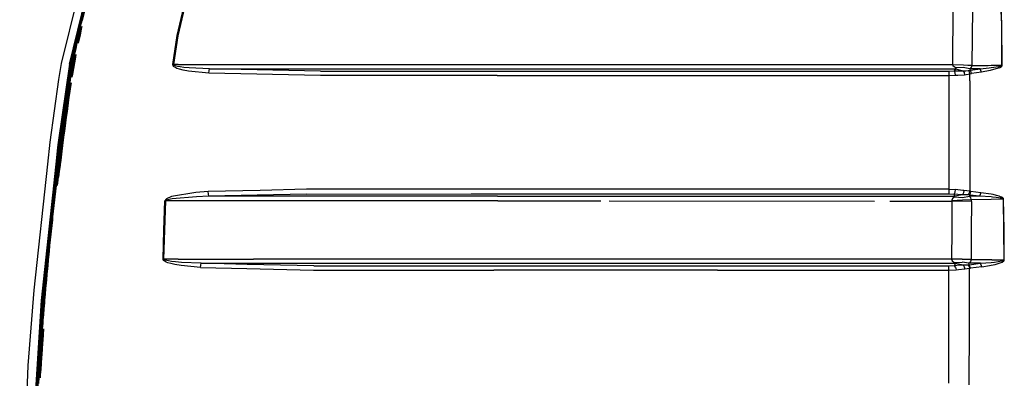
# Model space of a CAD drawing. Units: millimetres. Extents: x 977 to 8770, y -1988 to 1917.
# Drawn here: x 2543 to 3686, y 278 to 694 of the extents above; entities that cross this region are included whole.
import ezdxf

# ---------------------------------------------------------------- set-up
doc = ezdxf.new("R2010")
doc.units = ezdxf.units.MM
doc.layers.add('TFR-TRI', color=7, linetype='CONTINUOUS', true_color=0xffffff)

msp = doc.modelspace()

# ---------------------------------------------------------------- linework, layer by layer
at = {"layer": 'TFR-TRI', "color": 18, "linetype": 'CONTINUOUS'}
for p, q in [((3682.900696, 688.121826), (3678.651672, 782.181885)), ((3682.900696, 688.121826), (3678.651672, 782.181885)), ((3683.160461, 688.134277), (3678.899231, 782.135498)), ((3683.160461, 688.134277), (3678.899231, 782.135498)), ((2613.221252, 732.61084), (2591.034241, 643.05249)), ((2600.726624, 642.208252), (2622.542786, 730.675049)), ((2622.542786, 730.675049), (2600.726624, 642.208252)), ((2623.565979, 730.433838), (2601.785217, 642.074707)), ((2623.565979, 730.433838), (2601.785217, 642.074707)), ((2624.616272, 730.182373), (2615.303772, 692.922363)), ((2615.303772, 692.922363), (2616.986145, 699.395264)), ((2616.986145, 699.395264), (2615.303772, 692.922363)), ((2725.796936, 675.351562), (2733.520081, 708.337158)), ((2725.796936, 675.351562), (2733.520081, 708.337158)), ((2726.853088, 675.160889), (2734.58136, 708.038086)), ((2726.853088, 675.160889), (2734.58136, 708.038086)), ((3625.909973, 641.756836), (3626.367004, 708.030273)), ((3625.909973, 641.756836), (3626.367004, 708.030273)), ((3648.722961, 640.962646), (3649.273254, 706.733887)), ((3648.722961, 640.962646), (3649.273254, 706.733887)), ((2613.697083, 686.430908), (2606.65387, 657.47998)), ((2612.921692, 683.178711), (2613.697083, 686.430908)), ((2613.697083, 686.430908), (2612.921692, 683.178711)), ((2613.697083, 686.430908), (2615.303772, 692.922363)), ((2615.262268, 686.071045), (2614.488098, 682.826904)), ((2614.488098, 682.826904), (2615.262268, 686.071045)), ((3683.166321, 641.070068), (3682.900696, 688.121826)), ((3683.166321, 641.070068), (3682.900696, 688.121826)), ((3683.427551, 641.03125), (3683.160461, 688.134277)), ((3683.427551, 641.03125), (3683.160461, 688.134277)), ((2609.988098, 670.130371), (2611.421448, 676.661621)), ((2611.421448, 676.661621), (2609.988098, 670.130371)), ((2612.921692, 683.178711), (2611.421448, 676.661621)), ((2611.421448, 676.661621), (2612.921692, 683.178711)), ((2612.99176, 676.325928), (2611.561584, 669.809814)), ((2611.561584, 669.809814), (2612.99176, 676.325928)), ((2614.488098, 682.826904), (2612.99176, 676.325928)), ((2612.99176, 676.325928), (2614.488098, 682.826904)), ((2720.741516, 641.878418), (2725.796936, 675.351562)), ((2720.741516, 641.878418), (2725.796936, 675.351562)), ((2721.776672, 641.761475), (2726.853088, 675.160889)), ((2721.776672, 641.761475), (2726.853088, 675.160889)), ((2607.955383, 660.308105), (2609.295227, 666.859131)), ((2609.295227, 666.859131), (2607.955383, 660.308105)), ((2609.988098, 670.130371), (2609.295227, 666.859131)), ((2609.295227, 666.859131), (2609.988098, 670.130371)), ((2610.870178, 666.545898), (2611.561584, 669.809814)), ((2611.561584, 669.809814), (2610.870178, 666.545898)), ((2606.413635, 656.491943), (2602.871399, 641.931885)), ((2606.673645, 653.745117), (2606.053772, 650.460205)), ((2606.053772, 650.460205), (2606.673645, 653.745117)), ((2607.955383, 660.308105), (2606.673645, 653.745117)), ((2606.673645, 653.745117), (2607.955383, 660.308105)), ((2607.635803, 650.179932), (2608.254456, 653.45874)), ((2608.254456, 653.45874), (2607.635803, 650.179932)), ((2600.726624, 642.208252), (2587.707092, 551.161621)), ((2600.726624, 642.208252), (2587.707092, 551.161621)), ((2591.034241, 643.05249), (2587.934387, 624.448242)), ((2601.785217, 642.074707), (2588.772766, 551.056152)), ((2601.785217, 642.074707), (2588.772766, 551.056152)), ((2602.871399, 641.931885), (2589.159485, 545.4104)), ((2602.871399, 641.931885), (2589.159485, 545.4104)), ((2604.853577, 643.881836), (2603.703674, 637.29541)), ((2603.703674, 637.29541), (2604.853577, 643.881836)), ((2604.853577, 643.881836), (2606.053772, 650.460205)), ((2606.053772, 650.460205), (2604.853577, 643.881836)), ((2606.438049, 643.614014), (2605.289856, 637.038574)), ((2605.289856, 637.038574), (2606.438049, 643.614014)), ((2606.438049, 643.614014), (2607.635803, 650.179932)), ((2607.635803, 650.179932), (2606.438049, 643.614014)), ((2721.256897, 641.822021), (2720.741516, 641.878418)), ((2720.754211, 641.296387), (2720.741516, 641.878418)), ((2720.754211, 641.296387), (2720.741516, 641.878418)), ((2721.256897, 641.822021), (2720.741516, 641.878418)), ((2721.005676, 640.570068), (2720.754211, 641.296387)), ((2721.005676, 640.570068), (2720.754211, 641.296387)), ((2721.664124, 639.699219), (2721.005676, 640.570068)), ((2721.664124, 639.699219), (2721.005676, 640.570068)), ((2721.776672, 641.761475), (2721.256897, 641.822021)), ((2721.776672, 641.761475), (2721.256897, 641.822021)), ((2726.969055, 641.762695), (2721.776672, 641.761475)), ((2726.969055, 641.762695), (2721.776672, 641.761475)), ((2721.787903, 641.471191), (2721.776672, 641.761475)), ((2721.787903, 641.471191), (2721.776672, 641.761475)), ((2722.034729, 641.109131), (2721.787903, 641.471191)), ((2722.034729, 641.109131), (2721.787903, 641.471191)), ((2722.684387, 640.675537), (2722.034729, 641.109131)), ((2722.684387, 640.675537), (2722.034729, 641.109131)), ((2723.909729, 640.188965), (2722.684387, 640.675537)), ((2723.909729, 640.188965), (2722.684387, 640.675537)), ((2726.52179, 639.531006), (2723.909729, 640.188965)), ((2726.52179, 639.531006), (2723.909729, 640.188965)), ((2726.969055, 641.762695), (2814.482971, 641.768066)), ((2726.969055, 641.762695), (2814.482971, 641.768066)), ((2814.482971, 641.768066), (2901.780823, 641.776855)), ((2814.482971, 641.768066), (2901.780823, 641.776855)), ((2901.780823, 641.776855), (2978.703186, 641.776611)), ((2901.780823, 641.776855), (2978.703186, 641.776611)), ((2978.703186, 641.776611), (3147.256897, 641.771973)), ((2978.703186, 641.776611), (3147.256897, 641.771973)), ((3147.257141, 641.771973), (3250.606018, 641.769287)), ((3147.257141, 641.771973), (3250.606018, 641.769287)), ((3250.606018, 641.769287), (3625.909973, 641.756836)), ((3250.606018, 641.769287), (3625.909973, 641.756836)), ((3625.908508, 641.704834), (3625.909973, 641.756836)), ((3625.908508, 641.704834), (3625.909973, 641.756836)), ((3626.610168, 639.861572), (3625.908508, 641.704834)), ((3625.908508, 641.704834), (3638.471497, 641.378418)), ((3626.610168, 639.861572), (3625.908508, 641.704834)), ((3625.908508, 641.704834), (3638.471497, 641.378418)), ((3625.909973, 641.756836), (3638.472961, 641.547852)), ((3625.909973, 641.756836), (3638.472961, 641.547852)), ((3638.471497, 641.378418), (3648.721008, 640.649902)), ((3638.471497, 641.378418), (3648.721008, 640.649902)), ((3638.472961, 641.547852), (3648.722961, 640.962646)), ((3638.472961, 641.547852), (3648.722961, 640.962646)), ((3647.916321, 638.796875), (3648.721008, 640.649902)), ((3647.916321, 638.796875), (3648.721008, 640.649902)), ((3648.721008, 640.649902), (3648.722961, 640.962646)), ((3648.721008, 640.649902), (3648.722961, 640.962646)), ((3648.721008, 640.649902), (3666.974915, 640.855225)), ((3648.721008, 640.649902), (3666.974915, 640.855225)), ((3666.974915, 640.855225), (3670.599426, 640.90332)), ((3666.974915, 640.855225), (3670.599426, 640.90332)), ((3670.601868, 640.90332), (3683.166321, 641.070068)), ((3670.601868, 640.90332), (3683.166321, 641.070068)), ((3679.67218, 639.533691), (3682.358215, 640.350586)), ((3679.67218, 639.533691), (3682.358215, 640.350586)), ((3682.358215, 640.350586), (3682.950989, 640.713135)), ((3682.358215, 640.350586), (3682.950989, 640.713135)), ((3682.684387, 639.60498), (3683.236633, 640.321289)), ((3682.684387, 639.60498), (3683.236633, 640.321289)), ((3682.950989, 640.713135), (3683.114563, 640.908447)), ((3682.950989, 640.713135), (3683.114563, 640.908447)), ((3683.114563, 640.908447), (3683.166321, 641.070068)), ((3683.114563, 640.908447), (3683.166321, 641.070068)), ((3683.166321, 641.070068), (3683.427551, 641.03125)), ((3683.166321, 641.070068), (3683.427551, 641.03125)), ((3683.236633, 640.321289), (3683.385071, 640.709229)), ((3683.236633, 640.321289), (3683.385071, 640.709229)), ((3683.385071, 640.709229), (3683.427551, 641.03125)), ((3683.385071, 640.709229), (3683.427551, 641.03125)), ((2602.599915, 630.701172), (2602.063782, 627.401367)), ((2602.063782, 627.401367), (2602.599915, 630.701172)), ((2602.599915, 630.701172), (2603.703674, 637.29541)), ((2603.703674, 637.29541), (2602.599915, 630.701172)), ((2603.653137, 627.15918), (2604.188049, 630.454346)), ((2604.188049, 630.454346), (2603.653137, 627.15918)), ((2605.289856, 637.038574), (2604.188049, 630.454346)), ((2604.188049, 630.454346), (2605.289856, 637.038574)), ((2722.905334, 638.720947), (2721.664124, 639.699219)), ((2722.905334, 638.720947), (2721.664124, 639.699219)), ((2725.548157, 637.396973), (2722.905334, 638.720947)), ((2725.548157, 637.396973), (2722.905334, 638.720947)), ((2728.390198, 636.409424), (2725.548157, 637.396973)), ((2728.390198, 636.409424), (2725.548157, 637.396973)), ((2729.332336, 639.041016), (2726.52179, 639.531006)), ((2729.332336, 639.041016), (2726.52179, 639.531006)), ((2732.591125, 635.331543), (2728.390198, 636.409424)), ((2732.591125, 635.331543), (2728.390198, 636.409424)), ((2733.488342, 638.506592), (2729.332336, 639.041016)), ((2733.488342, 638.506592), (2729.332336, 639.041016)), ((2738.810852, 634.1875), (2732.591125, 635.331543)), ((2738.810852, 634.1875), (2732.591125, 635.331543)), ((2739.644836, 637.939941), (2733.488342, 638.506592)), ((2739.644836, 637.939941), (2733.488342, 638.506592)), ((2762.49884, 631.94458), (2738.810852, 634.1875)), ((2762.49884, 631.94458), (2738.810852, 634.1875)), ((2763.139709, 636.831055), (2739.644836, 637.939941)), ((2763.139709, 636.831055), (2739.644836, 637.939941)), ((2762.49884, 631.94458), (2762.771057, 634.828857)), ((2762.49884, 631.94458), (2762.771057, 634.828857)), ((2891.962708, 629.13623), (2762.49884, 631.94458)), ((2891.962708, 629.13623), (2762.49884, 631.94458)), ((2762.771057, 634.828857), (2763.139709, 636.831055)), ((2762.771057, 634.828857), (2763.139709, 636.831055)), ((2763.139709, 636.831055), (2814.385315, 636.834961)), ((2763.139709, 636.831055), (2814.385315, 636.834961)), ((2892.12677, 634.093018), (2763.139709, 636.831055)), ((2892.12677, 634.093018), (2763.139709, 636.831055)), ((2814.385315, 636.834961), (2901.638245, 636.841309)), ((2814.385315, 636.834961), (2901.638245, 636.841309)), ((3097.131653, 629.115234), (2891.962708, 629.13623)), ((3097.131653, 629.115234), (2891.962708, 629.13623)), ((2892.12677, 634.093018), (3097.232483, 634.088623)), ((2892.12677, 634.093018), (3097.232483, 634.088623)), ((2901.638245, 636.841309), (3149.027649, 636.837646)), ((2901.638245, 636.841309), (3149.027649, 636.837646)), ((3097.131653, 629.115234), (3350.051819, 628.989014)), ((3097.131653, 629.115234), (3350.051819, 628.989014)), ((3097.232483, 634.088623), (3150.023743, 634.062256)), ((3097.232483, 634.088623), (3150.023743, 634.062256)), ((3149.027649, 636.837646), (3250.544739, 636.836182)), ((3149.027649, 636.837646), (3250.544739, 636.836182)), ((3150.023743, 634.062256), (3350.094788, 633.963379)), ((3150.023743, 634.062256), (3350.094788, 633.963379)), ((3250.544739, 636.836182), (3629.219055, 636.826416)), ((3250.544739, 636.836182), (3629.219055, 636.826416)), ((3350.051819, 628.989014), (3621.877258, 628.961914)), ((3350.051819, 628.989014), (3621.877258, 628.961914)), ((3350.094788, 633.963379), (3621.872864, 633.936279)), ((3350.094788, 633.963379), (3621.872864, 633.936279)), ((3621.872864, 633.936279), (3627.826965, 634.321289)), ((3621.872864, 633.936279), (3627.826965, 634.321289)), ((3621.875305, 631.894531), (3621.872864, 633.936279)), ((3621.875305, 631.894531), (3621.872864, 633.936279)), ((3621.877258, 628.961914), (3621.875305, 631.894531)), ((3621.877258, 628.961914), (3621.875305, 631.894531)), ((3621.875305, 623.68457), (3621.877258, 628.961914)), ((3621.875305, 623.68457), (3621.877258, 628.961914)), ((3621.877258, 628.961914), (3629.319153, 629.333984)), ((3621.877258, 628.961914), (3629.319153, 629.333984)), ((3628.619446, 638.276123), (3626.610168, 639.861572)), ((3628.619446, 638.276123), (3626.610168, 639.861572)), ((3629.219055, 636.826416), (3627.826965, 634.321289)), ((3629.219055, 636.826416), (3627.826965, 634.321289)), ((3627.826965, 634.321289), (3630.159485, 634.487549)), ((3627.826965, 634.321289), (3630.159485, 634.487549)), ((3628.692688, 632.289551), (3627.826965, 634.321289)), ((3628.692688, 632.289551), (3627.826965, 634.321289)), ((3629.270813, 637.931396), (3628.619446, 638.276123)), ((3629.270813, 637.931396), (3628.619446, 638.276123)), ((3629.319153, 629.333984), (3628.692688, 632.289551)), ((3629.319153, 629.333984), (3628.692688, 632.289551)), ((3629.219055, 636.826416), (3629.809875, 637.099609)), ((3629.219055, 636.826416), (3629.809875, 637.099609)), ((3629.219055, 636.826416), (3637.904602, 634.664307)), ((3629.219055, 636.826416), (3637.904602, 634.664307)), ((3638.046692, 638.397217), (3629.270813, 637.931396)), ((3638.046692, 638.397217), (3629.270813, 637.931396)), ((3629.918274, 637.42334), (3629.270813, 637.931396)), ((3629.918274, 637.42334), (3629.270813, 637.931396)), ((3629.319153, 629.333984), (3631.716614, 629.549316)), ((3629.319153, 629.333984), (3631.716614, 629.549316)), ((3629.809875, 637.099609), (3629.918274, 637.42334)), ((3629.809875, 637.099609), (3629.918274, 637.42334)), ((3630.159485, 634.487549), (3637.904602, 634.664307)), ((3630.159485, 634.487549), (3637.904602, 634.664307)), ((3631.716614, 629.549316), (3639.744934, 630.041748)), ((3631.716614, 629.549316), (3639.744934, 630.041748)), ((3637.904602, 634.664307), (3641.079407, 634.696289)), ((3637.904602, 634.664307), (3641.079407, 634.696289)), ((3637.904602, 634.664307), (3639.132629, 632.658203)), ((3637.904602, 634.664307), (3639.132629, 632.658203)), ((3646.009583, 636.841553), (3638.046692, 638.397217)), ((3646.009583, 636.841553), (3638.046692, 638.397217)), ((3639.132629, 632.658203), (3639.744934, 630.041748)), ((3639.132629, 632.658203), (3639.744934, 630.041748)), ((3639.744934, 630.041748), (3645.971497, 630.956787)), ((3639.744934, 630.041748), (3645.971497, 630.956787)), ((3641.079407, 634.696289), (3643.957336, 635.01001)), ((3641.079407, 634.696289), (3643.957336, 635.01001)), ((3643.957336, 635.01001), (3646.4422, 635.261475)), ((3643.957336, 635.01001), (3646.4422, 635.261475)), ((3645.272766, 633.16626), (3643.957336, 635.01001)), ((3645.272766, 633.16626), (3643.957336, 635.01001)), ((3645.971497, 630.956787), (3645.272766, 633.16626)), ((3645.971497, 630.956787), (3645.272766, 633.16626)), ((3645.956848, 622.861572), (3645.971497, 630.956787)), ((3645.956848, 622.861572), (3645.971497, 630.956787)), ((3645.971497, 630.956787), (3647.916809, 631.450439)), ((3645.971497, 630.956787), (3647.916809, 631.450439)), ((3646.009583, 636.841553), (3646.477844, 637.192383)), ((3646.009583, 636.841553), (3646.477844, 637.192383)), ((3657.757629, 636.943848), (3646.009583, 636.841553)), ((3657.757629, 636.943848), (3646.009583, 636.841553)), ((3646.4422, 635.261475), (3646.009583, 636.841553)), ((3646.4422, 635.261475), (3646.009583, 636.841553)), ((3646.4422, 635.261475), (3657.757629, 636.943848)), ((3646.4422, 635.261475), (3657.757629, 636.943848)), ((3647.916809, 631.450439), (3646.4422, 635.261475)), ((3647.916809, 631.450439), (3646.4422, 635.261475)), ((3646.477844, 637.192383), (3647.916321, 638.796875)), ((3646.477844, 637.192383), (3647.916321, 638.796875)), ((3659.255188, 633.111572), (3647.916809, 631.450439)), ((3659.255188, 633.111572), (3647.916809, 631.450439)), ((3657.757629, 636.943848), (3668.438782, 637.892334)), ((3657.757629, 636.943848), (3668.438782, 637.892334)), ((3659.255188, 633.111572), (3657.757629, 636.943848)), ((3659.255188, 633.111572), (3657.757629, 636.943848)), ((3669.451965, 634.878662), (3659.255188, 633.111572)), ((3669.451965, 634.878662), (3659.255188, 633.111572)), ((3668.438782, 637.892334), (3670.599426, 638.207764)), ((3668.438782, 637.892334), (3670.599426, 638.207764)), ((3670.599426, 635.2146), (3669.451965, 634.878662)), ((3670.599426, 635.2146), (3669.451965, 634.878662)), ((3670.601868, 638.208252), (3679.67218, 639.533691)), ((3670.601868, 638.208252), (3679.67218, 639.533691)), ((3680.145813, 638.009766), (3670.601868, 635.215332)), ((3680.145813, 638.009766), (3670.601868, 635.215332)), ((3680.145813, 638.009766), (3682.684387, 639.60498)), ((3680.145813, 638.009766), (3682.684387, 639.60498)), ((2587.934387, 624.448242), (2577.94928, 551.786377)), ((2601.022278, 620.797607), (2600.016907, 614.188232)), ((2600.016907, 614.188232), (2601.022278, 620.797607)), ((2601.022278, 620.797607), (2602.063782, 627.401367)), ((2602.063782, 627.401367), (2601.022278, 620.797607)), ((2601.609192, 613.962891), (2602.612854, 620.564209)), ((2602.612854, 620.564209), (2601.609192, 613.962891)), ((3621.740051, 497.141113), (3621.875305, 623.68457)), ((3621.740051, 497.141113), (3621.875305, 623.68457)), ((3645.956848, 622.861572), (3645.681458, 494.699463)), ((3645.956848, 622.861572), (3645.681458, 494.699463)), ((2598.569153, 604.266357), (2599.527161, 610.881836)), ((2599.527161, 610.881836), (2598.569153, 604.266357)), ((2600.016907, 614.188232), (2599.527161, 610.881836)), ((2599.527161, 610.881836), (2600.016907, 614.188232)), ((2601.11969, 610.660156), (2600.163147, 604.051025)), ((2600.163147, 604.051025), (2601.11969, 610.660156)), ((2601.11969, 610.660156), (2601.609192, 613.962891)), ((2601.609192, 613.962891), (2601.11969, 610.660156)), ((2596.729553, 591.025391), (2597.638, 597.647217)), ((2597.638, 597.647217), (2596.729553, 591.025391)), ((2598.569153, 604.266357), (2597.638, 597.647217)), ((2597.638, 597.647217), (2598.569153, 604.266357)), ((2598.325256, 590.820312), (2599.232971, 597.4375)), ((2599.232971, 597.4375), (2598.325256, 590.820312)), ((2599.232971, 597.4375), (2600.163147, 604.051025)), ((2600.163147, 604.051025), (2599.232971, 597.4375)), ((2595.40094, 581.089111), (2596.28302, 587.713867)), ((2596.28302, 587.713867), (2595.40094, 581.089111)), ((2596.28302, 587.713867), (2596.729553, 591.025391)), ((2596.729553, 591.025391), (2596.28302, 587.713867)), ((2597.878723, 587.510498), (2596.997375, 580.88916)), ((2596.997375, 580.88916), (2597.878723, 587.510498)), ((2598.325256, 590.820312), (2597.878723, 587.510498)), ((2597.878723, 587.510498), (2598.325256, 590.820312)), ((2594.531799, 574.463623), (2593.670471, 567.837402)), ((2593.670471, 567.837402), (2594.531799, 574.463623)), ((2595.40094, 581.089111), (2594.531799, 574.463623)), ((2594.531799, 574.463623), (2595.40094, 581.089111)), ((2595.266907, 567.641113), (2596.127991, 574.265869)), ((2596.127991, 574.265869), (2595.266907, 567.641113)), ((2596.997375, 580.88916), (2596.127991, 574.265869)), ((2596.127991, 574.265869), (2596.997375, 580.88916)), ((2592.389221, 557.896729), (2593.242249, 564.523926)), ((2593.242249, 564.523926), (2592.389221, 557.896729)), ((2593.242249, 564.523926), (2593.670471, 567.837402)), ((2593.670471, 567.837402), (2593.242249, 564.523926)), ((2593.986389, 557.701904), (2594.838928, 564.328125)), ((2594.838928, 564.328125), (2593.986389, 557.701904)), ((2594.838928, 564.328125), (2595.266907, 567.641113)), ((2595.266907, 567.641113), (2594.838928, 564.328125)), ((2577.94928, 551.786377), (2575.145081, 526.099854)), ((2587.707092, 551.161621), (2586.991028, 545.556152)), ((2587.707092, 551.161621), (2586.991028, 545.556152)), ((2588.772766, 551.056152), (2588.060852, 545.485596)), ((2588.772766, 551.056152), (2588.060852, 545.485596)), ((2591.5401, 551.269287), (2591.11554, 547.955078)), ((2591.11554, 547.955078), (2591.5401, 551.269287)), ((2592.389221, 557.896729), (2591.5401, 551.269287)), ((2591.5401, 551.269287), (2592.389221, 557.896729)), ((2593.136536, 551.074707), (2592.712463, 547.761475)), ((2592.712463, 547.761475), (2593.136536, 551.074707)), ((2593.986389, 557.701904), (2593.136536, 551.074707)), ((2593.136536, 551.074707), (2593.986389, 557.701904)), ((2586.991028, 545.556152), (2584.909973, 526.099854)), ((2586.991028, 545.556152), (2584.909973, 526.099854)), ((2588.060852, 545.485596), (2585.98761, 526.099854)), ((2588.060852, 545.485596), (2585.98761, 526.099854)), ((2589.159485, 545.4104), (2587.094299, 526.099854)), ((2589.159485, 545.4104), (2587.094299, 526.099854)), ((2589.42804, 534.69751), (2590.269592, 541.327393)), ((2590.269592, 541.327393), (2589.42804, 534.69751)), ((2591.11554, 547.955078), (2590.269592, 541.327393)), ((2590.269592, 541.327393), (2591.11554, 547.955078)), ((2591.024963, 534.505615), (2591.866272, 541.133545)), ((2591.866272, 541.133545), (2591.024963, 534.505615)), ((2591.866272, 541.133545), (2592.712463, 547.761475)), ((2592.712463, 547.761475), (2591.866272, 541.133545)), ((2575.145081, 526.099854), (2559.188293, 379.940918)), ((2584.909973, 526.099854), (2568.002991, 368.028564)), ((2584.909973, 526.099854), (2568.002991, 368.028564)), ((2585.98761, 526.099854), (2569.07428, 367.95752)), ((2585.98761, 526.099854), (2569.07428, 367.95752)), ((2587.094299, 526.099854), (2580.481018, 464.257568)), ((2587.094299, 526.099854), (2580.481018, 464.257568)), ((2588.181213, 524.750732), (2588.349426, 526.099854)), ((2588.349426, 526.099854), (2588.181213, 524.750732)), ((2588.594788, 528.066895), (2588.349426, 526.099854)), ((2588.349426, 526.099854), (2588.594788, 528.066895)), ((2588.594788, 528.066895), (2589.42804, 534.69751)), ((2589.42804, 534.69751), (2588.594788, 528.066895)), ((2589.970032, 526.099854), (2589.778381, 524.561523)), ((2589.778381, 524.561523), (2589.970032, 526.099854)), ((2589.970032, 526.099854), (2590.191223, 527.876465)), ((2590.191223, 527.876465), (2589.970032, 526.099854)), ((2590.191223, 527.876465), (2591.024963, 534.505615)), ((2591.024963, 534.505615), (2590.191223, 527.876465)), ((2586.555237, 511.482666), (2587.362854, 518.117432)), ((2587.362854, 518.117432), (2586.555237, 511.482666)), ((2588.181213, 524.750732), (2587.362854, 518.117432)), ((2587.362854, 518.117432), (2588.181213, 524.750732)), ((2588.960266, 517.930664), (2588.152649, 511.298584)), ((2588.152649, 511.298584), (2588.960266, 517.930664)), ((2588.960266, 517.930664), (2589.778381, 524.561523)), ((2589.778381, 524.561523), (2588.960266, 517.930664)), ((2586.155334, 508.165039), (2585.364319, 501.528076)), ((2586.155334, 508.165039), (2585.364319, 501.528076)), ((2586.555237, 511.482666), (2586.155334, 508.165039)), ((2586.555237, 511.482666), (2586.155334, 508.165039)), ((2586.962463, 501.347656), (2587.753235, 507.981689)), ((2586.962463, 501.347656), (2587.753235, 507.981689)), ((2587.753235, 507.981689), (2588.152649, 511.298584)), ((2587.753235, 507.981689), (2588.152649, 511.298584)), ((2584.584534, 494.889893), (2583.816223, 488.250244)), ((2584.584534, 494.889893), (2583.816223, 488.250244)), ((2585.364319, 501.528076), (2584.584534, 494.889893)), ((2585.364319, 501.528076), (2584.584534, 494.889893)), ((2747.346008, 493.302002), (2719.029114, 488.534668)), ((2747.346008, 493.302002), (2719.029114, 488.534668)), ((2761.839661, 494.364258), (2747.346008, 493.302002)), ((2761.839661, 494.364258), (2747.346008, 493.302002)), ((2822.260803, 495.773926), (2761.839661, 494.364258)), ((2822.260803, 495.773926), (2761.839661, 494.364258)), ((2762.080872, 491.247314), (2761.839661, 494.364258)), ((2762.080872, 491.247314), (2761.839661, 494.364258)), ((2876.01178, 491.59668), (2818.707581, 490.243652)), ((2876.01178, 491.59668), (2818.707581, 490.243652)), ((2875.861389, 497.02417), (2822.261292, 495.773926)), ((2875.861389, 497.02417), (2822.261292, 495.773926)), ((2928.692688, 497.067139), (2875.861389, 497.02417)), ((2928.692688, 497.067139), (2875.861389, 497.02417)), ((2876.01178, 491.59668), (3067.094299, 491.637695)), ((2876.01178, 491.59668), (3067.094299, 491.637695)), ((3066.949036, 497.05249), (2928.692688, 497.067139)), ((3066.949036, 497.05249), (2928.692688, 497.067139)), ((3067.162903, 497.05249), (3066.949036, 497.05249)), ((3067.162903, 497.05249), (3066.949036, 497.05249)), ((3067.094299, 491.637695), (3331.481262, 491.69458)), ((3067.094299, 491.637695), (3331.481262, 491.69458)), ((3185.748596, 497.090332), (3067.162903, 497.05249)), ((3185.748596, 497.090332), (3067.162903, 497.05249)), ((3331.441711, 497.121826), (3185.748596, 497.090332)), ((3331.441711, 497.121826), (3185.748596, 497.090332)), ((3607.493958, 497.140381), (3331.441711, 497.121826)), ((3607.493958, 497.140381), (3331.441711, 497.121826)), ((3331.481262, 491.69458), (3621.736633, 491.713623)), ((3331.481262, 491.69458), (3621.736633, 491.713623)), ((3621.740051, 497.141113), (3607.493958, 497.140381)), ((3621.740051, 497.141113), (3607.493958, 497.140381)), ((3621.736633, 491.713623), (3621.739075, 494.039062)), ((3621.736633, 491.713623), (3621.739075, 494.039062)), ((3621.736633, 491.713623), (3627.800598, 491.245361)), ((3621.736633, 491.713623), (3627.800598, 491.245361)), ((3621.739075, 494.039062), (3621.740051, 497.141113)), ((3621.739075, 494.039062), (3621.740051, 497.141113)), ((3621.740051, 497.141113), (3629.319641, 496.660156)), ((3621.740051, 497.141113), (3629.319641, 496.660156)), ((3627.800598, 491.245361), (3628.688782, 493.548828)), ((3627.800598, 491.245361), (3628.688782, 493.548828)), ((3628.688782, 493.548828), (3629.319641, 496.660156)), ((3628.688782, 493.548828), (3629.319641, 496.660156)), ((3637.895325, 495.801025), (3629.319641, 496.660156)), ((3637.895325, 495.801025), (3629.319641, 496.660156)), ((3638.404114, 492.926025), (3637.236145, 490.708984)), ((3638.404114, 492.926025), (3637.236145, 490.708984)), ((3638.908997, 495.713135), (3637.895325, 495.801025)), ((3638.908997, 495.713135), (3637.895325, 495.801025)), ((3638.908997, 495.713135), (3638.404114, 492.926025)), ((3638.908997, 495.713135), (3638.404114, 492.926025)), ((3645.681458, 494.699463), (3638.908997, 495.713135)), ((3645.681458, 494.699463), (3638.908997, 495.713135)), ((3645.152649, 492.427246), (3643.979309, 490.470215)), ((3645.152649, 492.427246), (3643.979309, 490.470215)), ((3645.681458, 494.699463), (3645.152649, 492.427246)), ((3645.681458, 494.699463), (3645.152649, 492.427246)), ((3647.107727, 494.419678), (3645.681458, 494.699463)), ((3647.107727, 494.419678), (3645.681458, 494.699463)), ((3645.808411, 490.363037), (3647.107727, 494.419678)), ((3645.808411, 490.363037), (3647.107727, 494.419678)), ((3658.451477, 493.12207), (3647.107727, 494.419678)), ((3658.451477, 493.12207), (3647.107727, 494.419678)), ((3658.451477, 493.12207), (3657.157532, 489.069336)), ((3658.451477, 493.12207), (3657.157532, 489.069336)), ((3670.599426, 491.27832), (3658.451477, 493.12207)), ((3670.599426, 491.27832), (3658.451477, 493.12207)), ((2583.43634, 484.929932), (2582.684631, 478.288574)), ((2583.43634, 484.929932), (2582.684631, 478.288574)), ((2583.816223, 488.250244), (2583.43634, 484.929932)), ((2583.816223, 488.250244), (2583.43634, 484.929932)), ((2710.426575, 449.81543), (2711.550598, 483.50708)), ((2710.426575, 449.81543), (2711.550598, 483.50708)), ((2711.306458, 449.789551), (2712.454407, 483.47998)), ((2711.306458, 449.789551), (2712.454407, 483.47998)), ((2711.700989, 484.187012), (2711.550598, 483.50708)), ((2711.700989, 484.187012), (2711.550598, 483.50708)), ((2712.001282, 483.494385), (2711.550598, 483.50708)), ((2712.001282, 483.494385), (2711.550598, 483.50708)), ((2712.191956, 484.972168), (2711.700989, 484.187012)), ((2712.191956, 484.972168), (2711.700989, 484.187012)), ((2712.454407, 483.47998), (2712.001282, 483.494385)), ((2712.454407, 483.47998), (2712.001282, 483.494385)), ((2713.51593, 486.106934), (2712.191956, 484.972168)), ((2713.51593, 486.106934), (2712.191956, 484.972168)), ((2712.604309, 483.819824), (2712.454407, 483.47998)), ((2712.604309, 483.819824), (2712.454407, 483.47998)), ((2815.977112, 483.481934), (2712.454407, 483.47998)), ((2815.977112, 483.481934), (2712.454407, 483.47998)), ((2713.093323, 484.212158), (2712.604309, 483.819824)), ((2713.093323, 484.212158), (2712.604309, 483.819824)), ((2714.409973, 484.779541), (2713.093323, 484.212158)), ((2714.409973, 484.779541), (2713.093323, 484.212158)), ((2719.029114, 488.534668), (2713.51593, 486.106934)), ((2719.029114, 488.534668), (2713.51593, 486.106934)), ((2719.891418, 485.994629), (2714.409973, 484.779541)), ((2719.891418, 485.994629), (2714.409973, 484.779541)), ((2748.019104, 488.380859), (2719.891418, 485.994629)), ((2748.019104, 488.380859), (2719.891418, 485.994629)), ((2762.41803, 488.914551), (2748.019104, 488.380859)), ((2762.41803, 488.914551), (2748.019104, 488.380859)), ((2762.41803, 488.914551), (2762.080872, 491.247314)), ((2762.41803, 488.914551), (2762.080872, 491.247314)), ((2818.707092, 490.243652), (2762.41803, 488.914551)), ((2818.707092, 490.243652), (2762.41803, 488.914551)), ((2817.85553, 488.918457), (2762.41803, 488.914551)), ((2817.85553, 488.918457), (2762.41803, 488.914551)), ((2850.286926, 483.482666), (2815.977112, 483.481934)), ((2850.286926, 483.482666), (2815.977112, 483.481934)), ((2850.180481, 488.920898), (2817.856018, 488.918457)), ((2850.180481, 488.920898), (2817.856018, 488.918457)), ((2937.392639, 488.92749), (2850.180481, 488.920898)), ((2937.392639, 488.92749), (2850.180481, 488.920898)), ((2937.50885, 483.491211), (2850.286926, 483.482666)), ((2937.50885, 483.491211), (2850.286926, 483.482666)), ((3067.06012, 488.925781), (2937.392639, 488.92749)), ((3067.06012, 488.925781), (2937.392639, 488.92749)), ((3066.991272, 483.489258), (2937.50885, 483.491211)), ((3066.991272, 483.489258), (2937.50885, 483.491211)), ((3097.838928, 483.488525), (3066.991516, 483.489258)), ((3097.838928, 483.488525), (3066.991516, 483.489258)), ((3097.759583, 488.925049), (3067.06012, 488.925781)), ((3097.759583, 488.925049), (3067.06012, 488.925781)), ((3097.759583, 488.925049), (3628.414856, 488.910645)), ((3097.759583, 488.925049), (3628.414856, 488.910645)), ((3097.838928, 483.488525), (3217.440979, 483.484375)), ((3097.838928, 483.488525), (3217.440979, 483.484375)), ((3227.000061, 483.484375), (3535.000305, 483.473145)), ((3227.000061, 483.484375), (3535.000305, 483.473145)), ((3553.079407, 483.472656), (3625.064758, 483.469971)), ((3553.079407, 483.472656), (3625.064758, 483.469971)), ((3625.064758, 483.469971), (3624.881653, 449.782959)), ((3625.064758, 483.469971), (3624.881653, 449.782959)), ((3625.745422, 486.276367), (3624.941711, 484.390137)), ((3625.745422, 486.276367), (3624.941711, 484.390137)), ((3624.941711, 484.390137), (3625.023254, 483.822754)), ((3624.941711, 484.390137), (3625.023254, 483.822754)), ((3637.457825, 484.393066), (3625.023254, 483.822754)), ((3637.457825, 484.393066), (3625.023254, 483.822754)), ((3625.023254, 483.822754), (3625.064758, 483.469971)), ((3625.023254, 483.822754), (3625.064758, 483.469971)), ((3637.494934, 483.244385), (3625.064758, 483.469971)), ((3637.494934, 483.244385), (3625.064758, 483.469971)), ((3627.940247, 487.876221), (3625.745422, 486.276367)), ((3627.940247, 487.876221), (3625.745422, 486.276367)), ((3636.243469, 490.730469), (3627.800598, 491.245361)), ((3628.414856, 488.910645), (3627.800598, 491.245361)), ((3628.414856, 488.910645), (3627.800598, 491.245361)), ((3636.243469, 490.730469), (3627.800598, 491.245361)), ((3628.419739, 488.178955), (3627.940247, 487.876221)), ((3628.419739, 488.178955), (3627.940247, 487.876221)), ((3637.137512, 487.313477), (3627.940247, 487.876221)), ((3637.137512, 487.313477), (3627.940247, 487.876221)), ((3637.236145, 490.708984), (3628.414856, 488.910645)), ((3637.236145, 490.708984), (3628.414856, 488.910645)), ((3628.668762, 488.568848), (3628.414856, 488.910645)), ((3628.668762, 488.568848), (3628.414856, 488.910645)), ((3628.419739, 488.178955), (3628.668762, 488.568848)), ((3628.419739, 488.178955), (3628.668762, 488.568848)), ((3637.236145, 490.708984), (3636.243469, 490.730469)), ((3637.236145, 490.708984), (3636.243469, 490.730469)), ((3645.396301, 488.879639), (3637.137512, 487.313477)), ((3645.396301, 488.879639), (3637.137512, 487.313477)), ((3643.979309, 490.470215), (3637.236145, 490.708984)), ((3643.979309, 490.470215), (3637.236145, 490.708984)), ((3647.646301, 484.872314), (3637.457825, 484.393066)), ((3647.646301, 484.872314), (3637.457825, 484.393066)), ((3647.685364, 482.753662), (3637.494934, 483.244385)), ((3647.685364, 482.753662), (3637.494934, 483.244385)), ((3645.808411, 490.363037), (3643.979309, 490.470215)), ((3645.808411, 490.363037), (3643.979309, 490.470215)), ((3645.396301, 488.879639), (3645.808411, 490.363037)), ((3645.396301, 488.879639), (3645.808411, 490.363037)), ((3657.157532, 489.069336), (3645.396301, 488.879639)), ((3657.157532, 489.069336), (3645.396301, 488.879639)), ((3646.802551, 487.30957), (3645.396301, 488.879639)), ((3646.802551, 487.30957), (3645.396301, 488.879639)), ((3657.157532, 489.069336), (3645.808411, 490.363037)), ((3657.157532, 489.069336), (3645.808411, 490.363037)), ((3647.554016, 485.438477), (3646.802551, 487.30957)), ((3647.554016, 485.438477), (3646.802551, 487.30957)), ((3647.685364, 482.753662), (3647.46759, 449.124268)), ((3647.685364, 482.753662), (3647.46759, 449.124268)), ((3647.646301, 484.872314), (3647.554016, 485.438477)), ((3647.646301, 484.872314), (3647.554016, 485.438477)), ((3670.599426, 485.245117), (3647.646301, 484.872314)), ((3670.599426, 485.245117), (3647.646301, 484.872314)), ((3647.685364, 482.753662), (3647.646301, 484.872314)), ((3647.685364, 482.753662), (3647.646301, 484.872314)), ((3670.599426, 488.203125), (3657.157532, 489.069336)), ((3670.599426, 488.203125), (3657.157532, 489.069336)), ((3672.870911, 490.93335), (3670.599426, 491.27832)), ((3672.870911, 490.93335), (3670.599426, 491.27832)), ((3672.170715, 488.101562), (3670.599915, 488.203125)), ((3672.170715, 488.101562), (3670.599915, 488.203125)), ((3670.621399, 485.245361), (3670.599915, 485.245117)), ((3670.621399, 485.245361), (3670.599915, 485.245117)), ((3684.788879, 485.471436), (3670.621399, 485.245361)), ((3684.788879, 485.471436), (3670.621399, 485.245361)), ((3676.427063, 487.665039), (3672.170715, 488.101562)), ((3676.427063, 487.665039), (3672.170715, 488.101562)), ((3676.964661, 489.989258), (3672.870911, 490.93335)), ((3676.964661, 489.989258), (3672.870911, 490.93335)), ((3679.283508, 487.283203), (3676.427063, 487.665039)), ((3679.283508, 487.283203), (3676.427063, 487.665039)), ((3679.714172, 489.178467), (3676.964661, 489.989258)), ((3679.714172, 489.178467), (3676.964661, 489.989258)), ((3681.200012, 486.954346), (3679.283508, 487.283203)), ((3681.200012, 486.954346), (3679.283508, 487.283203)), ((3681.562317, 488.488281), (3679.714172, 489.178467)), ((3681.562317, 488.488281), (3679.714172, 489.178467)), ((3682.486145, 486.671387), (3681.200012, 486.954346)), ((3682.486145, 486.671387), (3681.200012, 486.954346)), ((3682.804504, 487.901367), (3681.562317, 488.488281)), ((3682.804504, 487.901367), (3681.562317, 488.488281)), ((3683.34845, 486.428223), (3682.486145, 486.671387)), ((3683.34845, 486.428223), (3682.486145, 486.671387)), ((3683.639465, 487.400635), (3682.804504, 487.901367)), ((3683.639465, 487.400635), (3682.804504, 487.901367)), ((3683.92511, 486.217041), (3683.34845, 486.428223)), ((3683.92511, 486.217041), (3683.34845, 486.428223)), ((3684.199524, 486.968994), (3683.639465, 487.400635)), ((3684.199524, 486.968994), (3683.639465, 487.400635)), ((3684.481262, 485.920654), (3683.92511, 486.217041)), ((3684.481262, 485.920654), (3683.92511, 486.217041)), ((3684.742004, 486.367188), (3684.199524, 486.968994)), ((3684.742004, 486.367188), (3684.199524, 486.968994)), ((3684.661926, 485.76123), (3684.481262, 485.920654)), ((3684.661926, 485.76123), (3684.481262, 485.920654)), ((3684.764954, 485.596924), (3684.661926, 485.76123)), ((3684.764954, 485.596924), (3684.661926, 485.76123)), ((3684.920715, 486.044678), (3684.742004, 486.367188)), ((3684.920715, 486.044678), (3684.742004, 486.367188)), ((3684.788879, 485.471436), (3684.764954, 485.596924)), ((3684.788879, 485.471436), (3684.764954, 485.596924)), ((3685.052063, 485.462891), (3684.788879, 485.471436)), ((3685.23175, 450.349609), (3684.788879, 485.471436)), ((3685.23175, 450.349609), (3684.788879, 485.471436)), ((3685.052063, 485.462891), (3684.788879, 485.471436)), ((3685.025696, 485.714355), (3684.920715, 486.044678)), ((3685.025696, 485.714355), (3684.920715, 486.044678)), ((3685.052063, 485.462891), (3685.025696, 485.714355)), ((3685.052063, 485.462891), (3685.025696, 485.714355)), ((3685.495911, 450.339844), (3685.052063, 485.462891)), ((3685.495911, 450.339844), (3685.052063, 485.462891)), ((2581.944397, 471.645996), (2581.215637, 465.001709)), ((2581.944397, 471.645996), (2581.215637, 465.001709)), ((2582.684631, 478.288574), (2581.944397, 471.645996)), ((2582.684631, 478.288574), (2581.944397, 471.645996)), ((2577.524231, 430.820068), (2580.832825, 464.26416)), ((2577.524231, 430.820068), (2580.832825, 464.26416)), ((2580.855286, 461.679443), (2580.143127, 455.033447)), ((2580.855286, 461.679443), (2580.143127, 455.033447)), ((2581.215637, 465.001709), (2580.855286, 461.679443)), ((2581.215637, 465.001709), (2580.855286, 461.679443)), ((2579.4422, 448.386475), (2579.09552, 445.062256)), ((2579.4422, 448.386475), (2579.09552, 445.062256)), ((2580.143127, 455.033447), (2579.4422, 448.386475)), ((2580.143127, 455.033447), (2579.4422, 448.386475)), ((2709.35675, 416.114014), (2710.426575, 449.81543)), ((2709.35675, 416.114014), (2710.426575, 449.81543)), ((2710.213684, 416.090088), (2711.306458, 449.789551)), ((2710.213684, 416.090088), (2711.306458, 449.789551)), ((3624.881653, 449.782959), (3624.715149, 416.088867)), ((3624.881653, 449.782959), (3624.715149, 416.088867)), ((3647.46759, 449.124268), (3647.268372, 415.480713)), ((3647.46759, 449.124268), (3647.268372, 415.480713)), ((3685.58136, 415.223633), (3685.23175, 450.349609)), ((3685.58136, 415.223633), (3685.23175, 450.349609)), ((3685.84552, 415.214355), (3685.495911, 450.339844)), ((3685.84552, 415.214355), (3685.495911, 450.339844)), ((2578.413147, 444.921143), (2570.174377, 367.880859)), ((2578.413147, 444.921143), (2570.174377, 367.880859)), ((2576.646545, 424.102539), (2578.413147, 444.921143)), ((2578.410706, 438.41333), (2577.737122, 431.763428)), ((2578.410706, 438.41333), (2577.737122, 431.763428)), ((2579.09552, 445.062256), (2578.410706, 438.41333)), ((2579.09552, 445.062256), (2578.410706, 438.41333)), ((2577.07428, 425.112305), (2576.746643, 421.786621)), ((2577.07428, 425.112305), (2576.746643, 421.786621)), ((2577.737122, 431.763428), (2577.07428, 425.112305)), ((2577.737122, 431.763428), (2577.07428, 425.112305)), ((2576.09967, 415.133545), (2575.463196, 408.47998)), ((2576.09967, 415.133545), (2575.463196, 408.47998)), ((2576.746643, 421.786621), (2576.09967, 415.133545)), ((2576.746643, 421.786621), (2576.09967, 415.133545)), ((2709.784241, 416.102783), (2709.35675, 416.114014)), ((2709.472229, 415.430664), (2709.35675, 416.114014)), ((2709.472229, 415.430664), (2709.35675, 416.114014)), ((2709.784241, 416.102783), (2709.35675, 416.114014)), ((2710.011047, 414.571777), (2709.472229, 415.430664)), ((2710.011047, 414.571777), (2709.472229, 415.430664)), ((2710.213684, 416.090088), (2709.784241, 416.102783)), ((2710.213684, 416.090088), (2709.784241, 416.102783)), ((2710.752991, 413.896973), (2710.011047, 414.571777)), ((2710.752991, 413.896973), (2710.011047, 414.571777)), ((2726.971741, 416.092285), (2710.213684, 416.090088)), ((2726.971741, 416.092285), (2710.213684, 416.090088)), ((2710.32843, 415.749023), (2710.213684, 416.090088)), ((2710.32843, 415.749023), (2710.213684, 416.090088)), ((2710.863831, 415.319824), (2710.32843, 415.749023)), ((2710.863831, 415.319824), (2710.32843, 415.749023)), ((2712.8172, 412.695312), (2710.752991, 413.896973)), ((2712.8172, 412.695312), (2710.752991, 413.896973)), ((2711.600891, 414.983154), (2710.863831, 415.319824)), ((2711.600891, 414.983154), (2710.863831, 415.319824)), ((2713.65387, 414.383057), (2711.600891, 414.983154)), ((2713.65387, 414.383057), (2711.600891, 414.983154)), ((2715.000305, 411.813477), (2712.8172, 412.695312)), ((2715.000305, 411.813477), (2712.8172, 412.695312)), ((2715.826233, 413.943115), (2713.65387, 414.383057)), ((2715.826233, 413.943115), (2713.65387, 414.383057)), ((2718.246887, 410.819092), (2715.000305, 411.813477)), ((2718.246887, 410.819092), (2715.000305, 411.813477)), ((2719.056213, 413.447998), (2715.826233, 413.943115)), ((2719.056213, 413.447998), (2715.826233, 413.943115)), ((2723.852356, 412.894531), (2719.056213, 413.447998)), ((2723.852356, 412.894531), (2719.056213, 413.447998)), ((2730.969788, 412.29126), (2723.852356, 412.894531)), ((2730.969788, 412.29126), (2723.852356, 412.894531)), ((2726.971741, 416.092285), (2807.763733, 416.096924)), ((2726.971741, 416.092285), (2807.763733, 416.096924)), ((2753.596008, 411.203857), (2730.969788, 412.29126)), ((2753.596008, 411.203857), (2730.969788, 412.29126)), ((2807.763733, 416.096924), (2814.479797, 416.097412)), ((2807.763733, 416.096924), (2814.479797, 416.097412)), ((2901.77887, 416.103027), (2814.479797, 416.097412)), ((2901.77887, 416.103027), (2814.479797, 416.097412)), ((3066.139709, 416.102783), (2901.77887, 416.103027)), ((3066.139709, 416.102783), (2901.77887, 416.103027)), ((3188.292297, 416.102295), (3066.139709, 416.102783)), ((3188.292297, 416.102295), (3066.139709, 416.102783)), ((3250.604309, 416.099365), (3188.292297, 416.102295)), ((3250.604309, 416.099365), (3188.292297, 416.102295)), ((3624.715149, 416.088867), (3250.604309, 416.099365)), ((3624.715149, 416.088867), (3250.604309, 416.099365)), ((3624.715149, 416.088867), (3624.712219, 416.032715)), ((3624.715149, 416.088867), (3624.712219, 416.032715)), ((3624.712219, 416.032715), (3625.344055, 414.187256)), ((3637.09552, 415.715088), (3624.712219, 416.032715)), ((3624.712219, 416.032715), (3625.344055, 414.187256)), ((3637.09552, 415.715088), (3624.712219, 416.032715)), ((3637.09845, 415.898193), (3624.715149, 416.088867)), ((3637.09845, 415.898193), (3624.715149, 416.088867)), ((3625.344055, 414.187256), (3627.313293, 412.582031)), ((3625.344055, 414.187256), (3627.313293, 412.582031)), ((3627.313293, 412.582031), (3628.261536, 412.088623)), ((3627.313293, 412.582031), (3628.261536, 412.088623)), ((3628.261536, 412.088623), (3636.847961, 412.618164)), ((3628.261536, 412.088623), (3636.847961, 412.618164)), ((3628.682434, 411.855713), (3628.261536, 412.088623)), ((3628.682434, 411.855713), (3628.261536, 412.088623)), ((3628.983704, 411.506104), (3628.682434, 411.855713)), ((3628.983704, 411.506104), (3628.682434, 411.855713)), ((3628.79718, 411.199219), (3628.983704, 411.506104)), ((3628.79718, 411.199219), (3628.983704, 411.506104)), ((3644.668762, 411.191895), (3636.847961, 412.618164)), ((3644.668762, 411.191895), (3636.847961, 412.618164)), ((3647.264954, 415.143066), (3637.09552, 415.715088)), ((3647.264954, 415.143066), (3637.09552, 415.715088)), ((3647.268372, 415.480713), (3637.09845, 415.898193)), ((3647.268372, 415.480713), (3637.09845, 415.898193)), ((3645.288879, 411.686768), (3644.668762, 411.191895)), ((3645.288879, 411.686768), (3644.668762, 411.191895)), ((3646.585754, 413.295898), (3645.288879, 411.686768)), ((3646.585754, 413.295898), (3645.288879, 411.686768)), ((3647.264954, 415.143066), (3646.585754, 413.295898)), ((3647.264954, 415.143066), (3646.585754, 413.295898)), ((3647.268372, 415.480713), (3647.264954, 415.143066)), ((3647.268372, 415.480713), (3647.264954, 415.143066)), ((3670.599426, 415.190918), (3647.264954, 415.143066)), ((3670.599426, 415.190918), (3647.264954, 415.143066)), ((3658.171692, 411.224854), (3670.599426, 412.257568)), ((3658.171692, 411.224854), (3670.599426, 412.257568)), ((3671.499817, 415.192627), (3670.599426, 415.190918)), ((3671.499817, 415.192627), (3670.599426, 415.190918)), ((3670.599915, 412.257568), (3674.593079, 412.589355)), ((3670.599915, 412.257568), (3674.593079, 412.589355)), ((3671.499817, 415.192627), (3685.58136, 415.223633)), ((3671.499817, 415.192627), (3685.58136, 415.223633)), ((3674.593079, 412.589355), (3683.051086, 413.937012)), ((3674.593079, 412.589355), (3683.051086, 413.937012)), ((3675.375793, 409.969482), (3683.451477, 412.645508)), ((3675.375793, 409.969482), (3683.451477, 412.645508)), ((3683.051086, 413.937012), (3685.046204, 414.630859)), ((3683.051086, 413.937012), (3685.046204, 414.630859)), ((3683.451477, 412.645508), (3685.347473, 414.029297)), ((3683.451477, 412.645508), (3685.347473, 414.029297)), ((3685.046204, 414.630859), (3685.412903, 414.892334)), ((3685.046204, 414.630859), (3685.412903, 414.892334)), ((3685.347473, 414.029297), (3685.692688, 414.55127)), ((3685.347473, 414.029297), (3685.692688, 414.55127)), ((3685.412903, 414.892334), (3685.545227, 415.071045)), ((3685.412903, 414.892334), (3685.545227, 415.071045)), ((3685.545227, 415.071045), (3685.58136, 415.223633)), ((3685.545227, 415.071045), (3685.58136, 415.223633)), ((3685.58136, 415.223633), (3685.84552, 415.214355)), ((3685.58136, 415.223633), (3685.84552, 415.214355)), ((3685.692688, 414.55127), (3685.814758, 414.908936)), ((3685.692688, 414.55127), (3685.814758, 414.908936)), ((3685.814758, 414.908936), (3685.84552, 415.214355)), ((3685.814758, 414.908936), (3685.84552, 415.214355)), ((2575.148743, 405.152588), (2574.527649, 398.497314)), ((2575.148743, 405.152588), (2574.527649, 398.497314)), ((2575.023987, 404.217529), (2575.361633, 408.96167)), ((2575.056702, 404.461914), (2575.361633, 408.96167)), ((2575.056702, 404.461914), (2575.361633, 408.96167)), ((2575.463196, 408.47998), (2575.148743, 405.152588)), ((2575.463196, 408.47998), (2575.148743, 405.152588)), ((2723.067932, 409.70752), (2718.246887, 410.819092)), ((2723.067932, 409.70752), (2718.246887, 410.819092)), ((2730.224182, 408.49585), (2723.067932, 409.70752)), ((2730.224182, 408.49585), (2723.067932, 409.70752)), ((2752.991028, 406.308838), (2730.224182, 408.49585)), ((2752.991028, 406.308838), (2730.224182, 408.49585)), ((2752.991028, 406.308838), (2753.252502, 409.13623)), ((2752.991028, 406.308838), (2753.252502, 409.13623)), ((2752.991028, 406.308838), (2806.495178, 405.066895)), ((2752.991028, 406.308838), (2806.495178, 405.066895)), ((2753.252502, 409.13623), (2753.596008, 411.203857)), ((2753.252502, 409.13623), (2753.596008, 411.203857)), ((2753.596008, 411.203857), (2807.201233, 411.205811)), ((2753.596008, 411.203857), (2807.201233, 411.205811)), ((2807.058655, 409.967773), (2753.596008, 411.203857)), ((2807.058655, 409.967773), (2753.596008, 411.203857)), ((2806.495178, 405.066895), (2884.118713, 403.265625)), ((2806.495178, 405.066895), (2884.118713, 403.265625)), ((2884.260803, 408.183105), (2807.058655, 409.967773)), ((2884.260803, 408.183105), (2807.058655, 409.967773)), ((2807.201233, 411.205811), (2814.394592, 411.206055)), ((2807.201233, 411.205811), (2814.394592, 411.206055)), ((2814.394592, 411.206055), (2901.654846, 411.209961)), ((2814.394592, 411.206055), (2901.654846, 411.209961)), ((2884.118713, 403.265625), (3065.977356, 403.253906)), ((2884.118713, 403.265625), (3065.977356, 403.253906)), ((2884.260803, 408.183105), (3066.039368, 408.171875)), ((2884.260803, 408.183105), (3066.039368, 408.171875)), ((2901.654846, 411.209961), (3066.078186, 411.208984)), ((2901.654846, 411.209961), (3066.078186, 411.208984)), ((3065.977356, 403.253906), (3093.242737, 403.251953)), ((3065.977356, 403.253906), (3093.242737, 403.251953)), ((3066.039612, 408.171875), (3093.331848, 408.17041)), ((3066.039612, 408.171875), (3093.331848, 408.17041)), ((3066.078186, 411.208984), (3250.548645, 411.208008)), ((3066.078186, 411.208984), (3250.548645, 411.208008)), ((3352.878723, 403.185791), (3093.242737, 403.251953)), ((3352.878723, 403.185791), (3093.242737, 403.251953)), ((3093.331848, 408.17041), (3352.914368, 408.103271)), ((3093.331848, 408.17041), (3352.914368, 408.103271)), ((3250.548645, 411.208008), (3628.79718, 411.199219)), ((3250.548645, 411.208008), (3628.79718, 411.199219)), ((3352.878723, 403.185791), (3621.618958, 403.169922)), ((3352.878723, 403.185791), (3621.618958, 403.169922)), ((3352.914368, 408.103271), (3621.61554, 408.087646)), ((3352.914368, 408.103271), (3621.61554, 408.087646)), ((3621.546204, 338.201416), (3621.618958, 403.169922)), ((3621.546204, 338.201416), (3621.618958, 403.169922)), ((3621.61554, 408.087646), (3628.153625, 408.633057)), ((3621.61554, 408.087646), (3628.153625, 408.633057)), ((3621.617981, 406.007324), (3621.61554, 408.087646)), ((3621.617981, 406.007324), (3621.61554, 408.087646)), ((3621.618958, 403.169922), (3621.617981, 406.007324)), ((3621.618958, 403.169922), (3621.617981, 406.007324)), ((3621.618958, 403.169922), (3629.791321, 403.703613)), ((3621.618958, 403.169922), (3629.791321, 403.703613)), ((3628.79718, 411.199219), (3628.153625, 408.633057)), ((3628.79718, 411.199219), (3628.153625, 408.633057)), ((3628.153625, 408.633057), (3630.818665, 408.912598)), ((3628.153625, 408.633057), (3630.818665, 408.912598)), ((3629.093567, 406.566895), (3628.153625, 408.633057)), ((3629.093567, 406.566895), (3628.153625, 408.633057)), ((3628.79718, 411.199219), (3638.226868, 409.260986)), ((3628.79718, 411.199219), (3638.226868, 409.260986)), ((3629.093567, 406.566895), (3629.791321, 403.703613)), ((3629.093567, 406.566895), (3629.791321, 403.703613)), ((3629.791321, 403.703613), (3632.490051, 404.025879)), ((3629.791321, 403.703613), (3632.490051, 404.025879)), ((3630.818665, 408.912598), (3638.226868, 409.260986)), ((3630.818665, 408.912598), (3638.226868, 409.260986)), ((3632.490051, 404.025879), (3640.025696, 404.671387)), ((3632.490051, 404.025879), (3640.025696, 404.671387)), ((3638.226868, 409.260986), (3643.664856, 409.471436)), ((3638.226868, 409.260986), (3643.664856, 409.471436)), ((3638.226868, 409.260986), (3639.431946, 407.240234)), ((3638.226868, 409.260986), (3639.431946, 407.240234)), ((3639.431946, 407.240234), (3640.025696, 404.671387)), ((3639.431946, 407.240234), (3640.025696, 404.671387)), ((3640.025696, 404.671387), (3645.483704, 405.375)), ((3640.025696, 404.671387), (3645.483704, 405.375)), ((3643.664856, 409.471436), (3645.145813, 409.555176)), ((3643.664856, 409.471436), (3645.145813, 409.555176)), ((3643.664856, 409.471436), (3644.882141, 407.598633)), ((3643.664856, 409.471436), (3644.882141, 407.598633)), ((3658.171692, 411.224854), (3644.668762, 411.191895)), ((3658.171692, 411.224854), (3644.668762, 411.191895)), ((3645.089172, 409.795898), (3644.668762, 411.191895)), ((3645.089172, 409.795898), (3644.668762, 411.191895)), ((3644.882141, 407.598633), (3645.483704, 405.375)), ((3644.882141, 407.598633), (3645.483704, 405.375)), ((3645.145813, 409.555176), (3645.089172, 409.795898)), ((3645.145813, 409.555176), (3645.089172, 409.795898)), ((3645.145813, 409.555176), (3658.171692, 411.224854)), ((3645.145813, 409.555176), (3658.171692, 411.224854)), ((3646.639954, 405.597168), (3645.145813, 409.555176)), ((3646.639954, 405.597168), (3645.145813, 409.555176)), ((3645.353821, 337.739014), (3645.483704, 405.375)), ((3645.353821, 337.739014), (3645.483704, 405.375)), ((3645.483704, 405.375), (3646.639954, 405.597168)), ((3645.483704, 405.375), (3646.639954, 405.597168)), ((3659.665344, 407.274658), (3646.639954, 405.597168)), ((3659.665344, 407.274658), (3646.639954, 405.597168)), ((3659.665344, 407.274658), (3658.171692, 411.224854)), ((3659.665344, 407.274658), (3658.171692, 411.224854)), ((3659.665344, 407.274658), (3668.600403, 408.807129)), ((3659.665344, 407.274658), (3668.600403, 408.807129)), ((3668.600403, 408.807129), (3670.599426, 409.150146)), ((3668.600403, 408.807129), (3670.599426, 409.150146)), ((3670.599915, 409.150146), (3675.375793, 409.969482)), ((3670.599915, 409.150146), (3675.375793, 409.969482)), ((2573.917053, 391.841064), (2573.316467, 385.184082)), ((2573.917053, 391.841064), (2573.316467, 385.184082)), ((2574.527649, 398.497314), (2573.917053, 391.841064)), ((2574.527649, 398.497314), (2573.917053, 391.841064)), ((2559.188293, 379.940918), (2552.459045, 292.77417)), ((2573.020081, 381.854736), (2572.434387, 375.196289)), ((2572.434387, 375.196289), (2573.020081, 381.854736)), ((2573.316467, 385.184082), (2573.020081, 381.854736)), ((2573.316467, 385.184082), (2573.020081, 381.854736)), ((2568.002991, 368.028564), (2556.024231, 178.551025)), ((2568.002991, 368.028564), (2556.024231, 178.551025)), ((2569.07428, 367.95752), (2557.101135, 178.552246)), ((2569.07428, 367.95752), (2557.101135, 178.552246)), ((2570.174377, 367.880859), (2558.206848, 178.553711)), ((2570.174377, 367.880859), (2558.206848, 178.553711)), ((2571.858948, 368.537109), (2571.574768, 365.207031)), ((2571.574768, 365.207031), (2571.858948, 368.537109)), ((2572.434387, 375.196289), (2571.858948, 368.537109)), ((2571.858948, 368.537109), (2572.434387, 375.196289)), ((2570.462708, 351.884521), (2571.013977, 358.546143)), ((2571.013977, 358.546143), (2570.462708, 351.884521)), ((2571.013977, 358.546143), (2571.574768, 365.207031)), ((2571.574768, 365.207031), (2571.013977, 358.546143)), ((2569.921692, 345.221924), (2569.65509, 341.890381)), ((2569.65509, 341.890381), (2569.921692, 345.221924)), ((2570.462708, 351.884521), (2569.921692, 345.221924)), ((2569.921692, 345.221924), (2570.462708, 351.884521)), ((2568.613586, 328.561768), (2569.129211, 335.226562)), ((2569.129211, 335.226562), (2568.613586, 328.561768)), ((2569.129211, 335.226562), (2569.65509, 341.890381)), ((2569.65509, 341.890381), (2569.129211, 335.226562)), ((2570.733704, 335.107422), (2570.218323, 328.444824)), ((2570.218323, 328.444824), (2570.733704, 335.107422)), ((3621.483704, 272.097656), (3621.546204, 338.201416)), ((3621.483704, 272.097656), (3621.546204, 338.201416)), ((3645.243958, 270.092773), (3645.353821, 337.739014)), ((3645.243958, 270.092773), (3645.353821, 337.739014)), ((2568.108459, 321.89624), (2567.85968, 318.563232)), ((2567.85968, 318.563232), (2568.108459, 321.89624)), ((2568.613586, 328.561768), (2568.108459, 321.89624)), ((2568.108459, 321.89624), (2568.613586, 328.561768)), ((2569.712952, 321.781738), (2569.464417, 318.449951)), ((2569.464417, 318.449951), (2569.712952, 321.781738)), ((2569.712952, 321.781738), (2570.218323, 328.444824)), ((2570.218323, 328.444824), (2569.712952, 321.781738)), ((2566.891174, 305.22876), (2567.370178, 311.89624)), ((2567.370178, 311.89624), (2566.891174, 305.22876)), ((2567.85968, 318.563232), (2567.370178, 311.89624)), ((2567.370178, 311.89624), (2567.85968, 318.563232)), ((2568.975159, 311.7854), (2568.496155, 305.120361)), ((2568.496155, 305.120361), (2568.975159, 311.7854)), ((2568.975159, 311.7854), (2569.464417, 318.449951)), ((2569.464417, 318.449951), (2568.975159, 311.7854)), ((2566.655579, 301.894531), (2566.192444, 295.225586)), ((2566.192444, 295.225586), (2566.655579, 301.894531)), ((2566.655579, 301.894531), (2566.891174, 305.22876)), ((2566.891174, 305.22876), (2566.655579, 301.894531)), ((2568.260803, 301.787354), (2567.797913, 295.121094)), ((2567.797913, 295.121094), (2568.260803, 301.787354)), ((2568.260803, 301.787354), (2568.496155, 305.120361)), ((2568.496155, 305.120361), (2568.260803, 301.787354)), ((2552.459045, 292.77417), (2542.961243, 66.509277)), ((2565.74054, 288.556152), (2565.299377, 281.885498)), ((2565.299377, 281.885498), (2565.74054, 288.556152)), ((2566.192444, 295.225586), (2565.74054, 288.556152)), ((2565.74054, 288.556152), (2566.192444, 295.225586)), ((2566.904602, 281.785645), (2567.346008, 288.453857)), ((2567.346008, 288.453857), (2566.904602, 281.785645)), ((2567.797913, 295.121094), (2567.346008, 288.453857)), ((2567.346008, 288.453857), (2567.797913, 295.121094)), ((2564.65802, 271.878418), (2565.082581, 278.549805)), ((2565.082581, 278.549805), (2564.65802, 271.878418)), ((2565.082581, 278.549805), (2565.299377, 281.885498)), ((2565.299377, 281.885498), (2565.082581, 278.549805)), ((2566.904602, 281.785645), (2566.688293, 278.451416)), ((2566.688293, 278.451416), (2566.904602, 281.785645))]:
    msp.add_line(p, q, dxfattribs=at)

doc.saveas('drawing.dxf')
